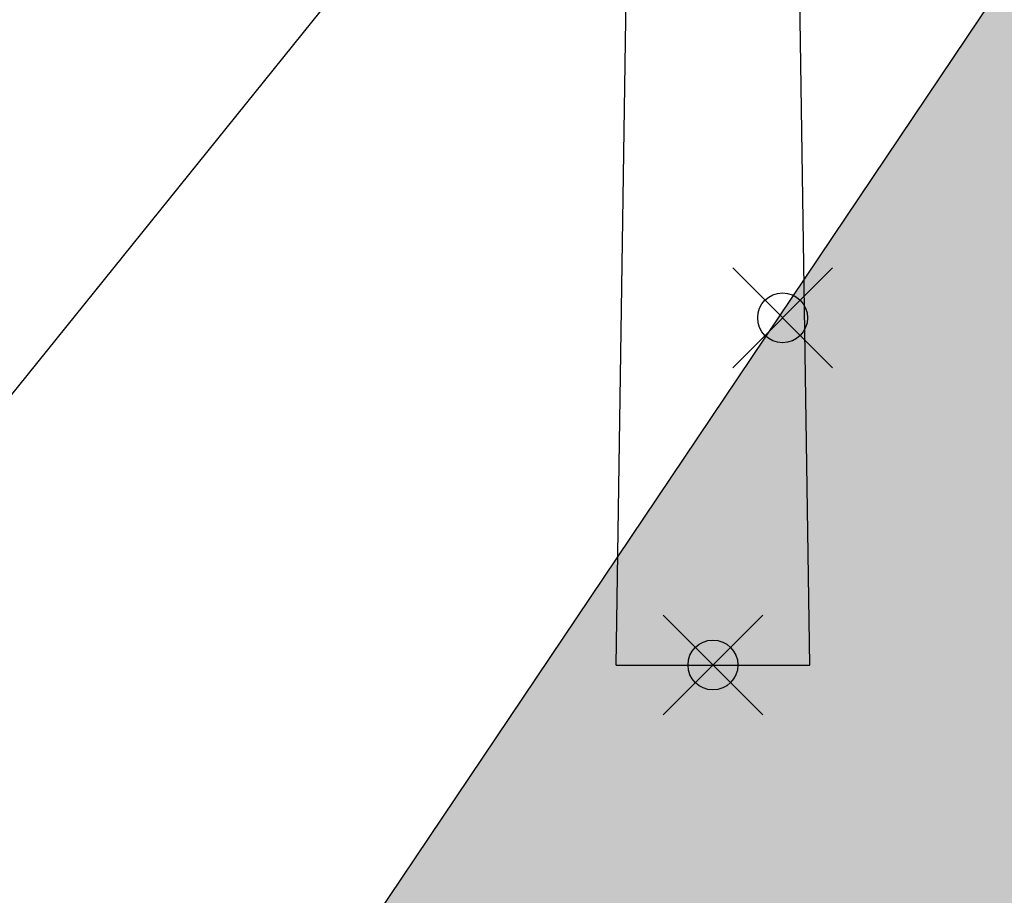
# Model space of a CAD drawing. Extents: x 322135 to 325288, y 2636734 to 2638070.
# Drawn here: x 322535 to 322537, y 2637404 to 2637406 of the extents above; entities that cross this region are included whole.
import ezdxf

# ---------------------------------------------------------------- set-up
doc = ezdxf.new("R2010")
doc.units = 0
doc.header["$LTSCALE"] = 5
doc.header["$PDMODE"] = 35
doc.header["$PDSIZE"] = 0.1
for name, color, linetype in [('00.ALL_POINTS', 7, 'Continuous'), ('00.Electric_Pole', 7, 'Continuous'), ('00.ROAD HATCH', 255, 'Continuous'), ('00.SHOP HATCH', 52, 'Continuous')]:
    doc.layers.add(name, color=color, linetype=linetype)
for name, color, linetype, lineweight in [('00.ROAD', 22, 'Continuous', 30), ('00.SHOP', 150, 'Continuous', 25), ('C-MARKERS', 7, 'Continuous', 0)]:
    doc.layers.add(name, color=color, linetype=linetype, lineweight=lineweight)

# ---------------------------------------------------------------- blocks, each defined once
blk = doc.blocks.new('EP')
for p, q in [((-0.09712425858469942, 0), (-0.0616232500769911, 2.340353370073899)), ((0.09712425858469942, 0), (0.06162325007517211, 2.340353370073899)), ((-0.09712425858469942, 0), (0.09712425858469942, 0))]:
    blk.add_line(p, q)
blk = doc.blocks.new('*U61', base_point=(322536.6074416563, 2637404.443571906, 7.912566048241012))
at = {"layer": '00.Electric_Pole', "color": 0, "linetype": 'ByBlock', "lineweight": -2, "xscale": 2, "yscale": 2, "zscale": 2}
blk.add_blockref('EP', (322536.6074416563, 2637404.443571906, 7.912566048241012), dxfattribs=at)
blk = doc.blocks.new('*U5051', base_point=(322536.6074, 2637404.4436, 7.9126))
at = {"layer": 'C-MARKERS', "linetype": 'Continuous', "lineweight": -3}
blk.add_point((322536.6074, 2637404.4436, 7.9126), dxfattribs=at)
blk = doc.blocks.new('*U5055', base_point=(322536.747, 2637405.1397, 7.9735))
at = {"layer": '00.ALL_POINTS', "color": 0, "linetype": 'ByBlock', "lineweight": -2}
blk.add_point((322536.747, 2637405.1397, 7.9735), dxfattribs=at)

msp = doc.modelspace()

# ---------------------------------------------------------------- hatches: boundary and pattern name
at = {"layer": '00.ROAD HATCH'}
h = msp.add_hatch(dxfattribs=at)
h.set_pattern_fill('ANSI36', color=256, scale=0.1)
h.set_pattern_definition([(45, (0, 0), (0.1683798022700467, 0.6173926083235044), [0.7937500000000001, -0.15875, 0, -0.15875])])
h.paths.add_polyline_path([(322633.959, 2637912.653), (322632.4473442794, 2637928.50825043), (322629.6199694599, 2637928.051529695), (322631.012, 2637913.425), (322632.364, 2637901.23), (322634.395, 2637878.637), (322634.9386177259, 2637869.443771475), (322637.9877582082, 2637871.346761926), (322637.443, 2637879.243), (322635.8597627849, 2637897.907560952), (322636.244, 2637898.007), (322637.504, 2637898.139), (322638.4102757449, 2637898.335176608), (322639.87, 2637898.478), (322648.126, 2637899.069), (322647.963, 2637901.454), (322637.308, 2637900.774), (322636.156, 2637900.776), (322635.6087589148, 2637900.866610289), (322635.558, 2637901.465)])
h.paths.add_polyline_path([(322637.569, 2637836.959), (322638.485, 2637843.301), (322638.679, 2637846.801), (322638.829, 2637850.217), (322638.729, 2637852.806), (322638.629, 2637862.052), (322637.9877582082, 2637871.346761926), (322634.9386177259, 2637869.443771475), (322635.386, 2637861.878), (322635.763, 2637852.462), (322635.668, 2637849.457), (322635.394, 2637847.158), (322634.626, 2637843.94), (322633.493, 2637838.059), (322632.445, 2637824.094), (322632.6697552126, 2637819.271707851), (322636.0880407192, 2637817.477303402), (322636.56, 2637823.971)])
h.paths.add_polyline_path([(322638.473, 2637784.372), (322638.215, 2637789.807), (322637.958, 2637794.18), (322637.557, 2637797.633), (322637.076, 2637802.14), (322635.867, 2637814.436), (322636.0880407192, 2637817.477303402), (322632.6697552126, 2637819.271707851), (322632.897, 2637814.396), (322633.811, 2637801.859), (322634.207, 2637797.41), (322634.64, 2637793.788), (322634.841, 2637789.607), (322635.417, 2637784.025), (322635.767, 2637774.691), (322635.7311975448, 2637771.693631834), (322638.7785420443, 2637773.644910076), (322638.758, 2637774.599)])
edge = h.paths.add_edge_path()
edge.add_line((322638.905, 2637757), (322638.8819802645, 2637764.019017606))
edge.add_line((322638.8819802645, 2637764.019017606), (322639.571, 2637764.166))
edge.add_line((322639.571, 2637764.166), (322640.602, 2637764.35))
edge.add_line((322640.602, 2637764.35), (322646.813, 2637765.076))
edge.add_line((322646.813, 2637765.076), (322653.455, 2637765.819))
edge.add_line((322653.455, 2637765.819), (322652.936, 2637767.94))
edge.add_line((322652.936, 2637767.94), (322646.542, 2637766.999))
edge.add_line((322646.542, 2637766.999), (322640.13, 2637766.235))
edge.add_line((322640.13, 2637766.235), (322639.286, 2637766.189))
edge.add_arc((322639.3874156057, 2637766.959297369), 0.7769447610586333, 233.9416798165796, 262.4997051220294, ccw=False)
edge.add_line((322638.9300993702, 2637766.331201021), (322638.933, 2637766.471))
edge.add_line((322638.933, 2637766.471), (322638.7785420443, 2637773.644910076))
edge.add_line((322638.7785420443, 2637773.644910076), (322635.7311975448, 2637771.693631834))
edge.add_line((322635.7311975448, 2637771.693631834), (322635.553, 2637756.775))
edge.add_line((322635.553, 2637756.775), (322635.507, 2637743.141))
edge.add_line((322635.507, 2637743.141), (322635.255, 2637739.927))
edge.add_line((322635.255, 2637739.927), (322632.515, 2637706.113))
edge.add_line((322632.515, 2637706.113), (322631.5885936709, 2637696.107951586))
edge.add_line((322631.5885936709, 2637696.107951586), (322635.0876102773, 2637691.793553749))
edge.add_line((322635.0876102773, 2637691.793553749), (322636.406, 2637705.87))
edge.add_line((322636.406, 2637705.87), (322638.341, 2637740.745))
edge.add_line((322638.341, 2637740.745), (322638.905, 2637757))
h.paths.add_polyline_path([(322634.793, 2637688.648), (322635.0876102773, 2637691.793553749), (322631.5885936709, 2637696.107951586), (322631.191, 2637691.814), (322631.0765, 2637689.460500001), (322631.08, 2637689), (322629.773, 2637669.327), (322629.3198439495, 2637661.633820082), (322632.6186799904, 2637667.229692218), (322632.7, 2637669.121)])
edge = h.paths.add_edge_path()
edge.add_line((322647.917, 2637495.663), (322655.1597133264, 2637501.551518559))
edge.add_line((322655.1597133264, 2637501.551518559), (322652.0074259499, 2637504.134895787))
edge.add_line((322652.0074259499, 2637504.134895787), (322645.336, 2637499.389))
edge.add_line((322645.336, 2637499.389), (322638.717, 2637494.33))
edge.add_arc((322638.1169926209, 2637496.643649465), 2.390184658407182, 249.0147108562228, 284.5384539093428, ccw=False)
edge.add_line((322637.261, 2637494.412), (322635.919, 2637495.207))
edge.add_line((322635.919, 2637495.207), (322634.069, 2637496.499))
edge.add_line((322634.069, 2637496.499), (322632.991, 2637497.635))
edge.add_line((322632.991, 2637497.635), (322632.307, 2637498.567))
edge.add_line((322632.307, 2637498.567), (322631.637, 2637503.349))
edge.add_line((322631.637, 2637503.349), (322631.291, 2637508.4))
edge.add_line((322631.291, 2637508.4), (322631.2818945431, 2637509.843046302))
edge.add_line((322631.2818945431, 2637509.843046302), (322627.626328602, 2637507.9272464))
edge.add_line((322627.626328602, 2637507.9272464), (322627.724, 2637502.359))
edge.add_line((322627.724, 2637502.359), (322628.253, 2637496.009))
edge.add_line((322628.253, 2637496.009), (322628.648, 2637493.858))
edge.add_line((322628.648, 2637493.858), (322629.115, 2637491.26))
edge.add_arc((322624.1890946757, 2637490.725678364), 4.954799983247222, -8.842878248701481, 6.190769487815885, ccw=False)
edge.add_line((322629.085, 2637489.964), (322628.409, 2637487.86))
edge.add_line((322628.409, 2637487.86), (322627.711, 2637486.362))
edge.add_line((322627.711, 2637486.362), (322626.5756160928, 2637485.176251908))
edge.add_line((322626.5756160928, 2637485.176251908), (322626.5675283042, 2637485.183954933))
edge.add_line((322626.5675283042, 2637485.183954933), (322624.065, 2637482.95))
edge.add_line((322624.065, 2637482.95), (322612.215, 2637472.898))
edge.add_line((322612.215, 2637472.898), (322603.9093606232, 2637466.033676558))
edge.add_line((322603.9093606232, 2637466.033676558), (322602.0105550232, 2637464.864057117))
edge.add_line((322602.0105550232, 2637464.864057117), (322600.316, 2637463.188))
edge.add_line((322600.316, 2637463.188), (322571.8559455135, 2637441.076334485))
edge.add_line((322571.8559455135, 2637441.076334485), (322574.8070249798, 2637437.795853271))
edge.add_line((322574.8070249798, 2637437.795853271), (322603.269, 2637459.999))
edge.add_line((322603.269, 2637459.999), (322614.815, 2637469.55))
edge.add_line((322614.815, 2637469.55), (322632.822, 2637484.512))
edge.add_line((322632.822, 2637484.512), (322647.917, 2637495.663))
h.paths.add_polyline_path([(322554.345685109, 2637419.082703083), (322558.988, 2637424.172), (322568.176, 2637432.623), (322574.8070249798, 2637437.795853271), (322571.8559455135, 2637441.076334485), (322565.169, 2637435.881), (322554.445, 2637427.981), (322549.0359972308, 2637423.276533471), (322543.7659169568, 2637418.412217579), (322543.6209755433, 2637418.341167365), (322542.6158335536, 2637417.899522383), (322541.5812088841, 2637417.532218009), (322540.5225494627, 2637417.241191679), (322539.3613134129, 2637417.711454752), (322523.7600871701, 2637425.831963423), (322510.1518774058, 2637432.348676416), (322484.061314788, 2637445.275409701), (322466.8482329049, 2637453.945750585), (322463.6735221669, 2637449.416884851), (322482.2716980561, 2637440.099622399), (322507.588189432, 2637426.905023962), (322521.8888240237, 2637419.714727703), (322536.9342695358, 2637412.848894836), (322537.4117165431, 2637412.633705111), (322538.1142499109, 2637412.244682718), (322538.7746191947, 2637411.787731993), (322539.3862477247, 2637411.267408698), (322539.3697497535, 2637410.44226508), (322539.2734856168, 2637409.622572952), (322539.0456771087, 2637408.573419222), (322502.8515458533, 2637354.721108976), (322508.3356275088, 2637351.30951034), (322543.0485979052, 2637401.144446963), (322544.2318342157, 2637402.412193978), (322545.898034816, 2637403.749239441), (322546.4687455917, 2637404.237582484), (322547.0881253332, 2637404.662504186), (322547.7491579335, 2637405.019191191), (322548.0182091529, 2637405.139565265), (322548.5003129579, 2637405.501348104), (322549.0260388851, 2637405.796175428), (322549.5861462285, 2637406.018865045), (322550.1707899586, 2637406.165502729), (322550.5526356772, 2637406.218149161), (322552.335694182, 2637405.446279099), (322556.3981813215, 2637403.62505694), (322560.4272885125, 2637401.731133193), (322564.4217148266, 2637399.765119375), (322568.3801705336, 2637397.727650276), (322572.3013775174, 2637395.619383759), (322576.1840696888, 2637393.441000548), (322576.8550328172, 2637393.055199847), (322576.5628412175, 2637392.594944034), (322575.7647909446, 2637389.634712289), (322575.6912865574, 2637389.412516002), (322574.2157912139, 2637370.304070673), (322577.022694052, 2637370.349664672), (322578.6883553939, 2637387.807085435), (322580.3090184047, 2637391.270126761), (322580.4277368208, 2637391.613407398), (322580.601461602, 2637391.771166305), (322593.6651, 2637384.6747), (322595.0049, 2637390.3098), (322580.5075493691, 2637398.807523165), (322553.5836894696, 2637410.939116324), (322551.2238907844, 2637412.180680884), (322549.2712179146, 2637413.227493373), (322549.4050960999, 2637413.772070788), (322549.6265759089, 2637414.320756812), (322549.9231042629, 2637414.862659592)])
h.paths.add_polyline_path([(322371.6576823414, 2637502.08874357), (322367.4735632993, 2637497.612133177), (322369.1384053383, 2637496.378757804), (322403.5812839597, 2637479.521727287), (322463.6735221669, 2637449.416884851), (322466.8482329049, 2637453.945750585), (322405.6670825362, 2637484.763092472)])
edge = h.paths.add_edge_path()
edge.add_line((322328.18, 2637525.378), (322319.995, 2637529.095))
edge.add_line((322319.995, 2637529.095), (322313.421, 2637532.421))
edge.add_line((322313.421, 2637532.421), (322312.656, 2637533.211))
edge.add_line((322312.656, 2637533.211), (322312.046, 2637534.402))
edge.add_line((322312.046, 2637534.402), (322312.201, 2637536.484))
edge.add_line((322312.201, 2637536.484), (322312.469, 2637537.597))
edge.add_line((322312.469, 2637537.597), (322317.424, 2637551.202))
edge.add_line((322317.424, 2637551.202), (322320.368, 2637563.652))
edge.add_line((322320.368, 2637563.652), (322321.824, 2637572.608))
edge.add_arc((322285.7903944439, 2637577.963506958), 36.42941372230639, 351.5462788172619, 366.5088113844249)
edge.add_line((322321.985, 2637582.093), (322320.9481410302, 2637587.712557985))
edge.add_line((322320.9481410302, 2637587.712557985), (322317.9665733128, 2637586.271730282))
edge.add_line((322317.9665733128, 2637586.271730282), (322318.611, 2637581.712))
edge.add_arc((322270.4030671232, 2637574.790894966), 48.70222260991362, -2.498273506586713, 8.169999547128214, ccw=False)
edge.add_line((322319.059, 2637572.668), (322317.613, 2637564.178))
edge.add_line((322317.613, 2637564.178), (322314.113, 2637552.439))
edge.add_line((322314.113, 2637552.439), (322308.828, 2637539.248))
edge.add_line((322308.828, 2637539.248), (322308.461, 2637538.385))
edge.add_line((322308.461, 2637538.385), (322306.566, 2637535.977))
edge.add_line((322306.566, 2637535.977), (322305.879, 2637535.505))
edge.add_line((322305.879, 2637535.505), (322305.5426208104, 2637535.420922241))
edge.add_line((322305.5426208104, 2637535.420922241), (322303.7865064286, 2637536.069018377))
edge.add_line((322303.7865064286, 2637536.069018377), (322301.1042165586, 2637529.996207182))
edge.add_line((322301.1042165586, 2637529.996207182), (322303.528, 2637528.769))
edge.add_line((322303.528, 2637528.769), (322310.441, 2637525.485))
edge.add_line((322310.441, 2637525.485), (322317.744, 2637521.629))
edge.add_line((322317.744, 2637521.629), (322325.269, 2637518.205))
edge.add_line((322325.269, 2637518.205), (322337.056, 2637513.473))
edge.add_line((322337.056, 2637513.473), (322351.3630478768, 2637506.331913347))
edge.add_line((322351.3630478768, 2637506.331913347), (322367.4862886569, 2637497.625748103))
edge.add_line((322367.4862886569, 2637497.625748103), (322371.6576823414, 2637502.08874357))
edge.add_line((322371.6576823414, 2637502.08874357), (322369.4271895739, 2637503.225039396))
edge.add_line((322369.4271895739, 2637503.225039396), (322353.7536543778, 2637511.845510742))
edge.add_line((322353.7536543778, 2637511.845510742), (322339.743, 2637519.132))
edge.add_line((322339.743, 2637519.132), (322328.18, 2637525.378))
edge = h.paths.add_edge_path()
edge.add_line((322306.419, 2637651.257), (322308.1221210787, 2637669.504212906))
edge.add_line((322308.1221210787, 2637669.504212906), (322304.3970849455, 2637669.734817676))
edge.add_line((322304.3970849455, 2637669.734817676), (322303.7771107487, 2637661.580283512))
edge.add_line((322303.7771107487, 2637661.580283512), (322303.0298792778, 2637651.751931641))
edge.add_line((322303.0298792778, 2637651.751931641), (322303.007, 2637651.451))
edge.add_line((322303.007, 2637651.451), (322302.281, 2637636.586))
edge.add_line((322302.281, 2637636.586), (322303.209, 2637628.131))
edge.add_line((322303.209, 2637628.131), (322304.424, 2637621.729))
edge.add_arc((322360.7134145048, 2637635.980750005), 58.06557124062778, 194.2079764781809, 198.3301910142718)
edge.add_line((322305.5940965632, 2637617.719551984), (322308.7421947757, 2637618.61052573))
edge.add_arc((322402.0366511859, 2637653.836215037), 99.723140664597, 198.3913425506339, 200.6853015493637, ccw=False)
edge.add_line((322307.407, 2637622.373), (322305.869, 2637628.458))
edge.add_line((322305.869, 2637628.458), (322305.303, 2637636.707))
edge.add_line((322305.303, 2637636.707), (322306.419, 2637651.257))
h.paths.add_polyline_path([(322355.521, 2637656.748), (322354.9819656067, 2637666.603273619), (322352.1361873955, 2637666.779446415), (322352.541, 2637656.66), (322353.535, 2637637.945), (322353.873687758, 2637631.38362639), (322356.6074343071, 2637632.157330461), (322356.359, 2637638.202), (322355.916, 2637646.203)])
edge = h.paths.add_edge_path()
edge.add_line((322354.499, 2637693.693), (322353.766, 2637707.451))
edge.add_line((322353.766, 2637707.451), (322353.311, 2637718.811))
edge.add_line((322353.311, 2637718.811), (322352.765, 2637733.861))
edge.add_line((322352.765, 2637733.861), (322352.143, 2637749.833))
edge.add_line((322352.143, 2637749.833), (322351.923, 2637763.086))
edge.add_line((322351.923, 2637763.086), (322348.775, 2637763.254))
edge.add_line((322348.775, 2637763.254), (322349.555, 2637749.857))
edge.add_line((322349.555, 2637749.857), (322350.119, 2637734.103))
edge.add_line((322350.119, 2637734.103), (322350.64, 2637718.517))
edge.add_line((322350.64, 2637718.517), (322351.056, 2637707.416))
edge.add_line((322351.056, 2637707.416), (322350.773, 2637695.054))
edge.add_line((322350.773, 2637695.054), (322350.688, 2637693.886))
edge.add_arc((322349.9861929654, 2637694.109759921), 0.7366149713279695, 294.78563588168873, 342.3159519002517, ccw=False)
edge.add_arc((322349.3842460692, 2637694.651984265), 1.515241106599126, 279.8324459261143, 306.9459995338104, ccw=False)
edge.add_line((322349.643, 2637693.159), (322342.329, 2637692.134))
edge.add_line((322342.329, 2637692.134), (322337.966, 2637691.993))
edge.add_line((322337.966, 2637691.993), (322327.521, 2637691.054))
edge.add_line((322327.521, 2637691.054), (322319.274, 2637690.578))
edge.add_line((322319.274, 2637690.578), (322314.64, 2637690.523))
edge.add_line((322314.64, 2637690.523), (322313.227, 2637690.798))
edge.add_line((322313.227, 2637690.798), (322311.155, 2637691.911))
edge.add_line((322311.155, 2637691.911), (322309.818, 2637692.603))
edge.add_line((322309.818, 2637692.603), (322309.728, 2637698.223))
edge.add_line((322309.728, 2637698.223), (322310.695, 2637716.694))
edge.add_line((322310.695, 2637716.694), (322310.769, 2637725.189))
edge.add_line((322310.769, 2637725.189), (322310.63, 2637739.009))
edge.add_arc((322256.8539361757, 2637735.351257156), 53.9003165403667, 3.891153668671573, 17.26008247549301)
edge.add_line((322308.327, 2637751.344), (322304.069, 2637766.496))
edge.add_line((322304.069, 2637766.496), (322300.5526257722, 2637778.480501771))
edge.add_line((322300.5526257722, 2637778.480501771), (322297.0299623405, 2637779.074595369))
edge.add_line((322297.0299623405, 2637779.074595369), (322301.099, 2637765.686))
edge.add_line((322301.099, 2637765.686), (322304.988, 2637750.534))
edge.add_arc((322256.0387081418, 2637734.180334589), 51.60887080539402, 5.053111528252316, 18.4741652927745, ccw=False)
edge.add_line((322307.447, 2637738.726), (322307.87, 2637724.839))
edge.add_line((322307.87, 2637724.839), (322307.752, 2637716.851))
edge.add_line((322307.752, 2637716.851), (322306.142, 2637698.461))
edge.add_line((322306.142, 2637698.461), (322305.34, 2637682.137))
edge.add_line((322305.34, 2637682.137), (322304.3970849455, 2637669.734817676))
edge.add_line((322304.3970849455, 2637669.734817676), (322308.1221210787, 2637669.504212906))
edge.add_line((322308.1221210787, 2637669.504212906), (322309.265, 2637681.749))
edge.add_arc((322312.0095437318, 2637680.86290127), 2.88404078587076, 139.2103115279483, 162.1068953844239, ccw=False)
edge.add_arc((322311.8324494355, 2637681.059534664), 2.621712912834321, 117.59556704184459, 139.9354727462905, ccw=False)
edge.add_line((322310.618, 2637683.383), (322313.079, 2637684.622))
edge.add_line((322313.079, 2637684.622), (322315.072, 2637685.606))
edge.add_line((322315.072, 2637685.606), (322319.754, 2637687.067))
edge.add_arc((322332.5103598095, 2637631.442689824), 57.06828013950204, 94.77381425666971, 102.91633568463908, ccw=False)
edge.add_line((322327.761, 2637688.313), (322338.238, 2637688.927))
edge.add_line((322338.238, 2637688.927), (322342.562, 2637689.021))
edge.add_line((322342.562, 2637689.021), (322350.246, 2637689.196))
edge.add_line((322350.246, 2637689.196), (322350.988, 2637688.637))
edge.add_arc((322350.5547657512, 2637687.801059314), 0.941535312621789, 14.575381234995177, 62.60411932277401, ccw=False)
edge.add_line((322351.466, 2637688.038), (322351.772, 2637684.321))
edge.add_line((322351.772, 2637684.321), (322351.803, 2637678.611))
edge.add_line((322351.803, 2637678.611), (322352.075, 2637668.309))
edge.add_line((322352.075, 2637668.309), (322352.1361873955, 2637666.779446415))
edge.add_line((322352.1361873955, 2637666.779446415), (322354.9819656067, 2637666.603273619))
edge.add_line((322354.9819656067, 2637666.603273619), (322354.896, 2637668.175))
edge.add_line((322354.896, 2637668.175), (322354.745, 2637678.741))
edge.add_line((322354.745, 2637678.741), (322354.602, 2637684.588))
edge.add_line((322354.602, 2637684.588), (322354.535, 2637688.494))
edge.add_line((322354.535, 2637688.494), (322354.595, 2637689.801))
edge.add_line((322354.595, 2637689.801), (322359.196, 2637689.832))
edge.add_line((322359.196, 2637689.832), (322371.502, 2637690.186))
edge.add_line((322371.502, 2637690.186), (322384.497, 2637690.66))
edge.add_line((322384.497, 2637690.66), (322384.491, 2637693.646))
edge.add_line((322384.491, 2637693.646), (322371.294, 2637693.238))
edge.add_line((322371.294, 2637693.238), (322359.107, 2637692.973))
edge.add_line((322359.107, 2637692.973), (322355.995, 2637693.341))
edge.add_arc((322356.1439990835, 2637697.329246106), 3.991028404537349, 245.65850972161212, 267.86045045173944, ccw=False)
edge = h.paths.add_edge_path()
edge.add_line((322290.698, 2637827.848), (322290.6564602979, 2637828.059786545))
edge.add_line((322290.6564602979, 2637828.059786545), (322284.1015401207, 2637823.789164625))
edge.add_line((322284.1015401207, 2637823.789164625), (322287.687, 2637814.92))
edge.add_line((322287.687, 2637814.92), (322292.414, 2637796.494))
edge.add_line((322292.414, 2637796.494), (322295.809, 2637783.092))
edge.add_line((322295.809, 2637783.092), (322297.0299623405, 2637779.074595369))
edge.add_line((322297.0299623405, 2637779.074595369), (322300.5526257723, 2637778.480501771))
edge.add_line((322300.5526257723, 2637778.480501771), (322298.873, 2637784.205))
edge.add_line((322298.873, 2637784.205), (322295.543, 2637797.248))
edge.add_arc((322298.9634664822, 2637797.84291944), 3.471817981427557, 166.6365988535071, 189.8667126424, ccw=False)
edge.add_line((322295.5856524393, 2637798.645348495), (322293.559, 2637807.086))
edge.add_line((322293.559, 2637807.086), (322291.995, 2637815.805))
edge.add_line((322291.995, 2637815.805), (322290.698, 2637827.848))
edge = h.paths.add_edge_path()
edge.add_line((322290.068, 2637831.06), (322290.113, 2637833.396))
edge.add_line((322290.113, 2637833.396), (322289.83, 2637843.66))
edge.add_line((322289.83, 2637843.66), (322289.617, 2637856.048))
edge.add_line((322289.617, 2637856.048), (322289.62, 2637857.656))
edge.add_line((322289.62, 2637857.656), (322288.166, 2637862.59))
edge.add_arc((322288.4760528366, 2637863.43834016), 0.9032241078036222, 221.8265514452768, 249.9235649673507, ccw=False)
edge.add_arc((322288.9939572428, 2637864.047723186), 1.699015077085067, 197.9893150495982, 225.4951849842664, ccw=False)
edge.add_line((322287.378, 2637863.523), (322286.952, 2637866.308))
edge.add_line((322286.952, 2637866.308), (322286.151, 2637873.221))
edge.add_line((322286.151, 2637873.221), (322285.862, 2637878.974))
edge.add_line((322285.862, 2637878.974), (322283.427, 2637879.035))
edge.add_line((322283.427, 2637879.035), (322284.083, 2637872.993))
edge.add_line((322284.083, 2637872.993), (322284.625, 2637866))
edge.add_line((322284.625, 2637866), (322285.373, 2637861.384))
edge.add_line((322285.373, 2637861.384), (322286.053, 2637858.747))
edge.add_line((322286.053, 2637858.747), (322286.842, 2637855.503))
edge.add_line((322286.842, 2637855.503), (322287.65, 2637843.504))
edge.add_line((322287.65, 2637843.504), (322287.637, 2637833.377))
edge.add_arc((322285.9221017919, 2637833.586428385), 1.727638883775978, 321.1198132949456, 353.03734889599116, ccw=False)
edge.add_line((322287.267, 2637832.502), (322286.708, 2637831.86))
edge.add_arc((322285.7127350567, 2637833.170857504), 1.645873538491931, 270.25290639674006, 307.2074851126427, ccw=False)
edge.add_arc((322285.6279561982, 2637834.221710493), 2.698280850237236, 247.88172231945418, 271.9548538427123, ccw=False)
edge.add_arc((322288.6585805622, 2637838.503378567), 7.896955712031359, 230.1465032466579, 239.17465016942958, ccw=False)
edge.add_line((322283.598, 2637832.441), (322282.43, 2637833.873))
edge.add_line((322282.43, 2637833.873), (322280.475, 2637836.623))
edge.add_line((322280.475, 2637836.623), (322273.654, 2637846.527))
edge.add_line((322273.654, 2637846.527), (322270.512, 2637844.596))
edge.add_line((322270.512, 2637844.596), (322277.454, 2637834.933))
edge.add_line((322277.454, 2637834.933), (322279.864, 2637831.822))
edge.add_arc((322267.1674616172, 2637821.084344928), 16.62826880228706, 29.743783761923908, 40.22170779841832, ccw=False)
edge.add_arc((322267.4289350284, 2637820.357936819), 16.77887148504374, 18.280665865906883, 32.341352708177, ccw=False)
edge.add_line((322283.361, 2637825.621), (322284.1015401207, 2637823.789164625))
edge.add_line((322284.1015401207, 2637823.789164625), (322290.6564602979, 2637828.059786545))
edge.add_line((322290.6564602979, 2637828.059786545), (322290.068, 2637831.06))
edge = h.paths.add_edge_path()
edge.add_line((322318.962, 2637605.208), (322323.809, 2637607.636))
edge.add_line((322323.809, 2637607.636), (322329.359, 2637610.436))
edge.add_line((322329.359, 2637610.436), (322334.963, 2637613.539))
edge.add_line((322334.963, 2637613.539), (322339.092856448, 2637615.633483495))
edge.add_arc((322348.3839583794, 2637597.390518127), 20.47267350692872, 111.3517788334901, 116.98964353407351, ccw=False)
edge.add_line((322340.93, 2637616.458), (322352.383, 2637618.815))
edge.add_line((322352.383, 2637618.815), (322353.439, 2637618.924))
edge.add_line((322353.439, 2637618.924), (322357.229, 2637618.77))
edge.add_line((322357.229, 2637618.77), (322358.626, 2637618.674))
edge.add_line((322358.626, 2637618.674), (322362.662, 2637617.938))
edge.add_line((322362.662, 2637617.938), (322371.739, 2637616.301))
edge.add_line((322371.739, 2637616.301), (322378.005, 2637615.285))
edge.add_line((322378.005, 2637615.285), (322378.114, 2637618.051))
edge.add_line((322378.114, 2637618.051), (322371.695, 2637618.386))
edge.add_line((322371.695, 2637618.386), (322362.91, 2637619.756))
edge.add_line((322362.91, 2637619.756), (322358.426, 2637620.514))
edge.add_arc((322358.5246164651, 2637623.631817643), 3.119376870918135, 248.0776877921466, 268.1883404581763, ccw=False)
edge.add_line((322357.36, 2637620.738), (322356.652, 2637631.073))
edge.add_line((322356.652, 2637631.073), (322356.6074343071, 2637632.157330461))
edge.add_line((322356.6074343071, 2637632.157330461), (322353.873687758, 2637631.38362639))
edge.add_line((322353.873687758, 2637631.38362639), (322353.897, 2637630.932))
edge.add_line((322353.897, 2637630.932), (322354.675, 2637622.145))
edge.add_arc((322351.8383792581, 2637622.321554849), 2.84210992891917, 339.12877902010564, 356.43843288371556, ccw=False)
edge.add_arc((322353.8152878919, 2637621.775064089), 0.8233260962314324, 279.48758952107937, 325.52304492358905, ccw=False)
edge.add_line((322353.951, 2637620.963), (322352.126, 2637620.662))
edge.add_line((322352.126, 2637620.662), (322340.394, 2637617.959))
edge.add_arc((322344.3876399286, 2637606.161247977), 12.45536481522224, 108.7013994739464, 118.308873362815)
edge.add_line((322338.481, 2637617.127), (322334.275, 2637615.239))
edge.add_line((322334.275, 2637615.239), (322328.045, 2637612.018))
edge.add_line((322328.045, 2637612.018), (322322.943, 2637609.473))
edge.add_line((322322.943, 2637609.473), (322319.867, 2637608.407))
edge.add_line((322319.867, 2637608.407), (322316.172, 2637607.662))
edge.add_arc((322316.8956804951, 2637617.198614337), 9.564032960152574, 257.0722865713606, 265.6604596353843, ccw=False)
edge.add_arc((322315.5646073943, 2637611.705602849), 3.913060911516653, 243.22794750702718, 258.07429316265313, ccw=False)
edge.add_arc((322315.2542571375, 2637610.854308879), 3.015103149835516, 229.1968214634664, 241.2060691473406, ccw=False)
edge.add_line((322313.284, 2637608.572), (322310.051, 2637615.322))
edge.add_arc((322402.0366511843, 2637653.836215037), 99.72314066324144, 200.6853015499448, 202.7189668560355, ccw=False)
edge.add_line((322308.7421947758, 2637618.61052573), (322305.5940965632, 2637617.719551984))
edge.add_arc((322360.7134145033, 2637635.980750005), 58.06557123921518, 198.3301910152138, 202.0947531654099)
edge.add_line((322306.912, 2637614.14), (322309.887, 2637607.411))
edge.add_line((322309.887, 2637607.411), (322315.003, 2637597.513))
edge.add_line((322315.003, 2637597.513), (322317.593, 2637588.915))
edge.add_line((322317.593, 2637588.915), (322317.9665733128, 2637586.271730282))
edge.add_line((322317.9665733128, 2637586.271730282), (322320.9481410302, 2637587.712557985))
edge.add_line((322320.9481410302, 2637587.712557985), (322320.651, 2637589.323))
edge.add_line((322320.651, 2637589.323), (322317.841, 2637598.459))
edge.add_line((322317.841, 2637598.459), (322315.735, 2637602.721))
edge.add_line((322315.735, 2637602.721), (322317.221, 2637604.038))
edge.add_line((322317.221, 2637604.038), (322318.962, 2637605.208))
edge = h.paths.add_edge_path()
edge.add_line((322626.963, 2637623.762), (322627.086, 2637626.802))
edge.add_line((322627.086, 2637626.802), (322627.561, 2637631.069))
edge.add_line((322627.561, 2637631.069), (322628.756, 2637636.127))
edge.add_line((322628.756, 2637636.127), (322631.393, 2637645.399))
edge.add_arc((322590.6378309219, 2637652.021006185), 41.28964485793679, 350.7710845782643, 357.1666330191996)
edge.add_line((322631.877, 2637649.98), (322632.6186799904, 2637667.229692218))
edge.add_line((322632.6186799904, 2637667.229692218), (322629.3198439495, 2637661.633820082))
edge.add_line((322629.3198439495, 2637661.633820082), (322628.6490681573, 2637650.246133988))
edge.add_arc((322611.0624808738, 2637651.27294897), 17.61653772127304, 343.2774126940755, 356.65850752243284, ccw=False)
edge.add_line((322627.934, 2637646.204), (322624.819, 2637637.585))
edge.add_line((322624.819, 2637637.585), (322624.023, 2637634.886))
edge.add_arc((322635.6017453405, 2637631.530373726), 12.05518856553999, 163.8379284397669, 180.4913196307872)
edge.add_line((322623.547, 2637631.427), (322623.416, 2637626.634))
edge.add_line((322623.416, 2637626.634), (322623.495, 2637623.316))
edge.add_line((322623.495, 2637623.316), (322624.531, 2637612.541))
edge.add_line((322624.531, 2637612.541), (322625.228, 2637606.944))
edge.add_line((322625.228, 2637606.944), (322625.466, 2637604.195))
edge.add_line((322625.466, 2637604.195), (322625.682, 2637601.468))
edge.add_line((322625.682, 2637601.468), (322626.0011228685, 2637571.834408673))
edge.add_line((322626.0011228685, 2637571.834408673), (322629.431023727, 2637571.734842205))
edge.add_line((322629.431023727, 2637571.734842205), (322628.948, 2637602.793))
edge.add_arc((322598.7852720073, 2637603.323862094), 30.16739920047416, 358.9917020252665, 367.2271085154509)
edge.add_line((322628.713, 2637607.119), (322627.854, 2637613.066))
edge.add_line((322627.854, 2637613.066), (322626.963, 2637623.762))
h.paths.add_polyline_path([(322624.3151374317, 2638012.205203136), (322621.008335043, 2638012.010744945), (322620.7976297098, 2638011.879671284), (322620.987, 2638009.93), (322623.097, 2637989.621), (322623.695, 2637983.488), (322624.571, 2637975.243), (322628.479, 2637944.451), (322628.694, 2637937.781), (322629.6199694601, 2637928.051529695), (322632.4473442794, 2637928.50825043), (322631.577, 2637937.637), (322630.823, 2637944.906), (322627.896, 2637975.923), (322627.221, 2637983.831), (322626.8103609585, 2637990.0753747), (322624.4075642854, 2638011.383477495)])
h.paths.add_polyline_path([(322621.0083350433, 2638012.010744946), (322620.7861675741, 2638011.997680275), (322620.7976297098, 2638011.879671284)])
at = {"layer": '00.SHOP HATCH'}
h = msp.add_hatch(dxfattribs=at)
h.set_pattern_fill('ANGLE', color=256, scale=0.28, angle=27.97134108002311)
h.set_pattern_definition([(27.97134108002311, (0, 0), (-0.9173286007732925, 1.727327959075321), [1.4224, -0.5334000000000001]), (117.9713410800231, (0, 0), (-1.727327959075321, -0.9173286007732924), [1.4224, -0.5334000000000001])])
h.paths.add_polyline_path([(322535.916540669, 2637405.874181045), (322533.1869140931, 2637406.825514103), (322519.7093075144, 2637390.99628149), (322522.4544791009, 2637389.156686939), (322524.8851009517, 2637392.175088412), (322524.4550725661, 2637392.216239454), (322524.4190907899, 2637392.216239758), (322524.4190907899, 2637392.191388299), (322524.443554688, 2637392.187414522), (322524.443554688, 2637392.172415635), (322524.408938057, 2637392.172415635), (322524.4089384258, 2637392.216253412), (322524.3687872121, 2637392.216253412), (322524.3687872121, 2637392.349567478), (322525.0256033442, 2637392.349567478), (322525.0606608747, 2637392.393102716), (322525.0691851125, 2637393.375150118), (322525.1589442067, 2637393.375150118), (322525.1661151791, 2637393.463087577), (322525.1225992916, 2637393.463087577), (322525.0719165071, 2637393.475057674, -0.1724489818864631), (322525.0519506588, 2637393.553588904, -0.8078829899076818), (322525.0412800956, 2637393.559560324, -0.3714393332235869), (322525.1012885591, 2637393.648342917, 0.2918620559191332), (322525.1211677693, 2637393.666328039, 0.9214563145426629), (322525.1538218022, 2637393.611664802, 0.2394369984034421), (322525.0795586585, 2637393.608157636, 0.3959806641806129), (322525.1187912846, 2637393.618882148, 0.3304133568492755), (322525.0412140875, 2637393.559330179, 0.1875711474499024), (322525.1075275476, 2637393.552355284, 1.045416389025625), (322525.1274994912, 2637393.551467933), (322525.1817490609, 2637393.551467933), (322525.256009999, 2637393.551467933, -3.54252210412545), (322525.2803937222, 2637393.484902721, -1.272167506867488), (322525.2832640557, 2637393.473093261), (322525.2308929061, 2637393.47309326, 1), (322525.2509042745, 2637393.47309326, 0.3195858959646151), (322525.2891126405, 2637393.481560631, 0.1710751789524174), (322525.2354533707, 2637393.541462248), (322525.1817490609, 2637393.541462248), (322525.1280447509, 2637393.541462248, 0.1364358675368361), (322525.1139928115, 2637393.478196013, 1.311059402249965), (322525.1326052155, 2637393.47309326), (322525.1817490609, 2637393.47309326), (322525.2509042745, 2637393.47309326, -0.414213560265866), (322525.2408985904, 2637393.463087576), (322525.2408988301, 2637393.463087577), (322525.1973829425, 2637393.463087577), (322525.204553915, 2637393.375150118), (322525.2943130091, 2637393.375150118), (322525.3002546405, 2637392.690635701)])

# ---------------------------------------------------------------- linework, layer by layer
at = {"layer": '00.ROAD', "elevation": 8.236917885709431}
msp.add_lwpolyline([(322539.3862480613, 2637411.267425533), (322539.3697497535, 2637410.44226508), (322539.2734856168, 2637409.622572952), (322539.0983590598, 2637408.816041703), (322539.015929123, 2637408.529157965), (322502.8515458533, 2637354.721108976)], dxfattribs=at)
at = {"layer": '00.SHOP'}
msp.add_lwpolyline([(322535.916540669, 2637405.874181045), (322522.4536427894, 2637389.155648389)], dxfattribs=at)

# ---------------------------------------------------------------- block references
at = {"layer": '00.ALL_POINTS'}
for name, p in [('*U5055', (322536.747, 2637405.1397, 7.9735)), ('*U5051', (322536.6074, 2637404.4436, 7.9126))]:
    msp.add_blockref(name, p, dxfattribs=at)
at = {"layer": '00.Electric_Pole'}
msp.add_blockref('*U61', (322536.6074416563, 2637404.443571906, 7.912566048241012), dxfattribs=at)

doc.saveas('drawing.dxf')
